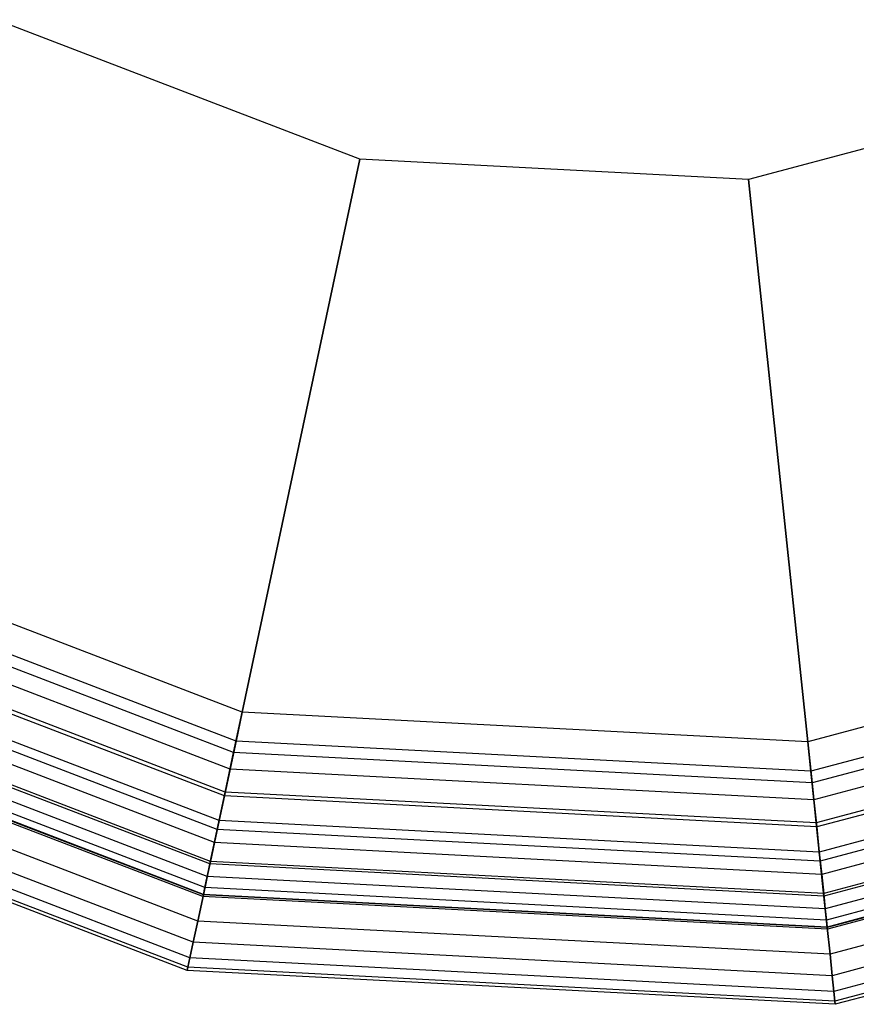
# Model space of a CAD drawing. Extents: x -3141 to 3141, y -1960 to 2928.
# Drawn here: x 716 to 827, y 185 to 316 of the extents above; entities that cross this region are included whole.
import ezdxf

# ---------------------------------------------------------------- set-up
doc = ezdxf.new("R2010")
doc.units = 0

msp = doc.modelspace()

# ---------------------------------------------------------------- linework, layer by layer
at = {"color": 0}
for p, q in [((760.694571, 297.59911, 210), (712.5, 316.099272, 210)), ((760.694571, 297.59911, 220), (712.5, 316.099272, 220)), ((760.694571, 297.59911, 390), (712.5, 316.099272, 390)), ((760.694571, 297.59911, 400), (712.5, 316.099272, 400)), ((862.111546, 308.258464, 210), (812.247196, 294.897351, 210)), ((862.111546, 308.258464, 220), (812.247196, 294.897351, 220)), ((862.111546, 308.258464, 390), (812.247196, 294.897351, 390)), ((862.111546, 308.258464, 400), (812.247196, 294.897351, 400)), ((760.694571, 297.59911, 220), (745.101194, 224.23804, 220)), ((745.101194, 224.23804, 390), (760.694571, 297.59911, 390)), ((760.694571, 297.59911, 400), (745.101194, 224.23804, 400)), ((745.101194, 224.23804, 210), (760.694571, 297.59911, 210)), ((812.247196, 294.897351, 210), (760.694571, 297.59911, 210)), ((760.694571, 297.59911, 210), (760.694571, 297.59911, 220)), ((812.247196, 294.897351, 220), (760.694571, 297.59911, 220)), ((812.247196, 294.897351, 390), (760.694571, 297.59911, 390)), ((760.694571, 297.59911, 390), (760.694571, 297.59911, 400)), ((812.247196, 294.897351, 400), (760.694571, 297.59911, 400)), ((812.247196, 294.897351, 210), (812.247196, 294.897351, 220)), ((812.247196, 294.897351, 220), (820.086831, 220.308209, 220)), ((820.086831, 220.308209, 390), (812.247196, 294.897351, 390)), ((812.247196, 294.897351, 390), (812.247196, 294.897351, 400)), ((812.247196, 294.897351, 400), (820.086831, 220.308209, 400)), ((820.086831, 220.308209, 210), (812.247196, 294.897351, 210)), ((745.101194, 224.23804, 220), (675, 251.147367, 220)), ((745.101194, 224.23804, 390), (675, 251.147367, 390)), ((745.101194, 224.23804, 400), (675, 251.147367, 400)), ((745.101194, 224.23804, 210), (675, 251.147367, 210)), ((744.28808, 220.41264, 220.307791), (673.044569, 247.760462, 220.307791)), ((744.28808, 220.41264, 389.692209), (673.044569, 247.760462, 389.692209)), ((743.962835, 218.88248, 399.569092), (672.262397, 246.405699, 399.569092)), ((743.962835, 218.88248, 210.430908), (672.262397, 246.405699, 210.430908)), ((743.494988, 216.681434, 221.223587), (671.137288, 244.456953, 221.223587)), ((743.494988, 216.681434, 388.776413), (671.137288, 244.456953, 388.776413)), ((742.852506, 213.658792, 398.286978), (669.592203, 241.780787, 398.286978)), ((742.852506, 213.658792, 211.713022), (669.592203, 241.780787, 211.713022)), ((742.741446, 213.136297, 222.724837), (669.325119, 241.318184, 222.724837)), ((742.741446, 213.136297, 387.275163), (669.325119, 241.318184, 387.275163)), ((892.616794, 239.742554, 220), (820.086831, 220.308209, 220)), ((892.616794, 239.742554, 390), (820.086831, 220.308209, 390)), ((892.616794, 239.742554, 400), (820.086831, 220.308209, 400)), ((892.616794, 239.742554, 210), (820.086831, 220.308209, 210)), ((742.046009, 209.864521, 224.774575), (667.652684, 238.421443, 224.774575)), ((742.046009, 209.864521, 385.225425), (667.652684, 238.421443, 385.225425)), ((741.797547, 208.6956, 396.185228), (667.055166, 237.386511, 396.185228)), ((741.797547, 208.6956, 213.814772), (667.055166, 237.386511, 213.814772)), ((741.4258, 206.94667, 227.32233), (666.161165, 235.838056, 227.32233)), ((741.4258, 206.94667, 382.67767), (666.161165, 235.838056, 382.67767)), ((894.207485, 236.169804, 220.307791), (820.495628, 216.418772, 220.307791)), ((894.207485, 236.169804, 389.692209), (820.495628, 216.418772, 389.692209)), ((894.843761, 234.740704, 399.569092), (820.659146, 214.862997, 399.569092)), ((894.843761, 234.740704, 210.430908), (820.659146, 214.862997, 210.430908)), ((740.823934, 204.115114, 393.315595), (664.713758, 233.331073, 393.315595)), ((740.823934, 204.115114, 216.684405), (664.713758, 233.331073, 216.684405)), ((740.896092, 204.454589, 230.305369), (664.887288, 233.631635, 230.305369)), ((740.896092, 204.454589, 379.694631), (664.887288, 233.631635, 379.694631)), ((895.759008, 232.685027, 221.223587), (820.894358, 212.625105, 221.223587)), ((895.759008, 232.685027, 388.776413), (820.894358, 212.625105, 388.776413)), ((740.469927, 202.449642, 233.650238), (663.862419, 231.85651, 233.650238)), ((740.469927, 202.449642, 376.349762), (663.862419, 231.85651, 376.349762)), ((740.1578, 200.981199, 237.274575), (663.111794, 230.55639, 237.274575)), ((740.1578, 200.981199, 372.725425), (663.111794, 230.55639, 372.725425)), ((897.015893, 229.862017, 398.286978), (821.217369, 209.551863, 398.286978)), ((897.015893, 229.862017, 211.713022), (821.217369, 209.551863, 211.713022)), ((739.903402, 199.78435, 245), (662.5, 229.496732, 245)), ((739.903402, 199.78435, 365), (662.5, 229.496732, 365)), ((739.955642, 200.030122, 389.748737), (662.625631, 229.714332, 389.748737)), ((739.955642, 200.030122, 220.251263), (662.625631, 229.714332, 220.251263)), ((739.967395, 200.085415, 241.089138), (662.653896, 229.763287, 241.089138)), ((739.967395, 200.085415, 368.910862), (662.653896, 229.763287, 368.910862)), ((897.233159, 229.37403, 222.724837), (821.273204, 209.020622, 222.724837)), ((897.233159, 229.37403, 387.275163), (821.273204, 209.020622, 387.275163)), ((739.214051, 196.541209, 385.572484), (660.842203, 226.625343, 385.572484)), ((739.214051, 196.541209, 224.427516), (660.842203, 226.625343, 224.427516)), ((898.593639, 226.318341, 224.774575), (821.622838, 205.694077, 224.774575)), ((898.593639, 226.318341, 385.225425), (821.622838, 205.694077, 385.225425)), ((899.079704, 225.226621, 396.185228), (821.747754, 204.505587, 396.185228)), ((899.079704, 225.226621, 213.814772), (821.747754, 204.505587, 213.814772)), ((738.617421, 193.734284, 380.889667), (659.407386, 224.140167, 380.889667)), ((738.617421, 193.734284, 229.110333), (659.407386, 224.140167, 229.110333)), ((745.101194, 224.23804, 400), (743.962835, 218.88248, 399.569092)), ((743.962835, 218.88248, 210.430908), (745.101194, 224.23804, 210)), ((745.101194, 224.23804, 220), (744.28808, 220.41264, 220.307791)), ((744.28808, 220.41264, 389.692209), (745.101194, 224.23804, 390)), ((820.086831, 220.308209, 220), (745.101194, 224.23804, 220)), ((820.086831, 220.308209, 390), (745.101194, 224.23804, 390)), ((820.086831, 220.308209, 400), (745.101194, 224.23804, 400)), ((820.086831, 220.308209, 210), (745.101194, 224.23804, 210)), ((899.80695, 223.593199, 227.32233), (821.934651, 202.72738, 227.32233)), ((899.80695, 223.593199, 382.67767), (821.934651, 202.72738, 382.67767)), ((738.180442, 191.678462, 375.815595), (658.356511, 222.319998, 375.815595)), ((738.180442, 191.678462, 234.184405), (658.356511, 222.319998, 234.184405)), ((737.824285, 190.002874, 365), (657.5, 220.836478, 365)), ((737.824285, 190.002874, 245), (657.5, 220.836478, 245)), ((737.913876, 190.424366, 370.475206), (657.715454, 221.209655, 370.475206)), ((737.913876, 190.424366, 239.524794), (657.715454, 221.209655, 239.524794)), ((900.843216, 221.265709, 230.305369), (822.200964, 200.193581, 230.305369)), ((900.843216, 221.265709, 379.694631), (822.200964, 200.193581, 379.694631)), ((900.984377, 220.948655, 393.315595), (822.237241, 199.848424, 393.315595)), ((900.984377, 220.948655, 216.684405), (822.237241, 199.848424, 216.684405)), ((744.28808, 220.41264, 220.307791), (743.494988, 216.681434, 221.223587)), ((743.494988, 216.681434, 388.776413), (744.28808, 220.41264, 389.692209)), ((820.495628, 216.418772, 220.307791), (744.28808, 220.41264, 220.307791)), ((820.495628, 216.418772, 389.692209), (744.28808, 220.41264, 389.692209)), ((820.086831, 220.308209, 220), (820.495628, 216.418772, 220.307791)), ((820.495628, 216.418772, 389.692209), (820.086831, 220.308209, 390)), ((820.086831, 220.308209, 400), (820.659146, 214.862997, 399.569092)), ((820.659146, 214.862997, 210.430908), (820.086831, 220.308209, 210)), ((743.962835, 218.88248, 399.569092), (742.852506, 213.658792, 398.286978)), ((742.852506, 213.658792, 211.713022), (743.962835, 218.88248, 210.430908)), ((820.659146, 214.862997, 399.569092), (743.962835, 218.88248, 399.569092)), ((820.659146, 214.862997, 210.430908), (743.962835, 218.88248, 210.430908)), ((901.676919, 219.39318, 233.650238), (822.41522, 198.155072, 233.650238)), ((901.676919, 219.39318, 376.349762), (822.41522, 198.155072, 376.349762)), ((902.287533, 218.02172, 237.274575), (822.572143, 196.662046, 237.274575)), ((902.287533, 218.02172, 372.725425), (822.572143, 196.662046, 372.725425)), ((902.66002, 217.185099, 241.089138), (822.66787, 195.751267, 241.089138)), ((902.66002, 217.185099, 368.910862), (822.66787, 195.751267, 368.910862)), ((902.683013, 217.133458, 389.748737), (822.673779, 195.695048, 389.748737)), ((902.683013, 217.133458, 220.251263), (822.673779, 195.695048, 220.251263)), ((902.78521, 216.903918, 245), (822.700043, 195.445162, 245)), ((902.78521, 216.903918, 365), (822.700043, 195.445162, 365)), ((743.494988, 216.681434, 221.223587), (742.741446, 213.136297, 222.724837)), ((742.741446, 213.136297, 387.275163), (743.494988, 216.681434, 388.776413)), ((820.894358, 212.625105, 221.223587), (743.494988, 216.681434, 221.223587)), ((820.894358, 212.625105, 388.776413), (743.494988, 216.681434, 388.776413)), ((820.495628, 216.418772, 220.307791), (820.894358, 212.625105, 221.223587)), ((820.894358, 212.625105, 388.776413), (820.495628, 216.418772, 389.692209)), ((820.659146, 214.862997, 399.569092), (821.217369, 209.551863, 398.286978)), ((821.217369, 209.551863, 211.713022), (820.659146, 214.862997, 210.430908)), ((742.852506, 213.658792, 398.286978), (741.797547, 208.6956, 396.185228)), ((741.797547, 208.6956, 213.814772), (742.852506, 213.658792, 211.713022)), ((742.741446, 213.136297, 222.724837), (742.046009, 209.864521, 224.774575)), ((742.046009, 209.864521, 385.225425), (742.741446, 213.136297, 387.275163)), ((821.273204, 209.020622, 222.724837), (742.741446, 213.136297, 222.724837)), ((821.273204, 209.020622, 387.275163), (742.741446, 213.136297, 387.275163)), ((821.217369, 209.551863, 398.286978), (742.852506, 213.658792, 398.286978)), ((821.217369, 209.551863, 211.713022), (742.852506, 213.658792, 211.713022)), ((904.133784, 213.874971, 385.572484), (823.046617, 192.14773, 385.572484)), ((904.133784, 213.874971, 224.427516), (823.046617, 192.14773, 224.427516)), ((820.894358, 212.625105, 221.223587), (821.273204, 209.020622, 222.724837)), ((821.273204, 209.020622, 387.275163), (820.894358, 212.625105, 388.776413)), ((905.300969, 211.25343, 380.889667), (823.346575, 189.293817, 380.889667)), ((905.300969, 211.25343, 229.110333), (823.346575, 189.293817, 229.110333)), ((742.046009, 209.864521, 224.774575), (741.4258, 206.94667, 227.32233)), ((741.4258, 206.94667, 382.67767), (742.046009, 209.864521, 385.225425)), ((821.622838, 205.694077, 224.774575), (742.046009, 209.864521, 224.774575)), ((821.622838, 205.694077, 385.225425), (742.046009, 209.864521, 385.225425)), ((821.217369, 209.551863, 398.286978), (821.747754, 204.505587, 396.185228)), ((821.747754, 204.505587, 213.814772), (821.217369, 209.551863, 211.713022)), ((821.273204, 209.020622, 222.724837), (821.622838, 205.694077, 224.774575)), ((821.622838, 205.694077, 385.225425), (821.273204, 209.020622, 387.275163)), ((906.155828, 209.333387, 375.815595), (823.566268, 187.203581, 375.815595)), ((906.155828, 209.333387, 234.184405), (823.566268, 187.203581, 234.184405)), ((741.797547, 208.6956, 396.185228), (740.823934, 204.115114, 393.315595)), ((740.823934, 204.115114, 216.684405), (741.797547, 208.6956, 213.814772)), ((821.747754, 204.505587, 396.185228), (741.797547, 208.6956, 396.185228)), ((821.747754, 204.505587, 213.814772), (741.797547, 208.6956, 213.814772)), ((906.677311, 208.162117, 370.475206), (823.700285, 185.92849, 370.475206)), ((906.677311, 208.162117, 239.524794), (823.700285, 185.92849, 239.524794)), ((906.852577, 207.768463, 365), (823.745327, 185.499943, 365)), ((906.852577, 207.768463, 245), (823.745327, 185.499943, 245)), ((741.4258, 206.94667, 227.32233), (740.896092, 204.454589, 230.305369)), ((740.896092, 204.454589, 379.694631), (741.4258, 206.94667, 382.67767)), ((821.934651, 202.72738, 227.32233), (741.4258, 206.94667, 227.32233)), ((821.934651, 202.72738, 382.67767), (741.4258, 206.94667, 382.67767)), ((821.622838, 205.694077, 224.774575), (821.934651, 202.72738, 227.32233)), ((821.934651, 202.72738, 382.67767), (821.622838, 205.694077, 385.225425)), ((740.823934, 204.115114, 393.315595), (739.955642, 200.030122, 389.748737)), ((739.955642, 200.030122, 220.251263), (740.823934, 204.115114, 216.684405)), ((740.896092, 204.454589, 230.305369), (740.469927, 202.449642, 233.650238)), ((740.469927, 202.449642, 376.349762), (740.896092, 204.454589, 379.694631)), ((822.237241, 199.848424, 393.315595), (740.823934, 204.115114, 393.315595)), ((822.237241, 199.848424, 216.684405), (740.823934, 204.115114, 216.684405)), ((822.200964, 200.193581, 230.305369), (740.896092, 204.454589, 230.305369)), ((822.200964, 200.193581, 379.694631), (740.896092, 204.454589, 379.694631)), ((821.747754, 204.505587, 396.185228), (822.237241, 199.848424, 393.315595)), ((822.237241, 199.848424, 216.684405), (821.747754, 204.505587, 213.814772)), ((740.469927, 202.449642, 233.650238), (740.1578, 200.981199, 237.274575)), ((740.1578, 200.981199, 372.725425), (740.469927, 202.449642, 376.349762)), ((822.41522, 198.155072, 233.650238), (740.469927, 202.449642, 233.650238)), ((822.41522, 198.155072, 376.349762), (740.469927, 202.449642, 376.349762)), ((821.934651, 202.72738, 227.32233), (822.200964, 200.193581, 230.305369)), ((822.200964, 200.193581, 379.694631), (821.934651, 202.72738, 382.67767)), ((739.955642, 200.030122, 389.748737), (739.214051, 196.541209, 385.572484)), ((739.214051, 196.541209, 224.427516), (739.955642, 200.030122, 220.251263)), ((739.967395, 200.085415, 241.089138), (739.903402, 199.78435, 245)), ((739.903402, 199.78435, 365), (739.967395, 200.085415, 368.910862)), ((822.673779, 195.695048, 389.748737), (739.955642, 200.030122, 389.748737)), ((822.673779, 195.695048, 220.251263), (739.955642, 200.030122, 220.251263)), ((740.1578, 200.981199, 237.274575), (739.967395, 200.085415, 241.089138)), ((739.967395, 200.085415, 368.910862), (740.1578, 200.981199, 372.725425)), ((822.66787, 195.751267, 241.089138), (739.967395, 200.085415, 241.089138)), ((822.66787, 195.751267, 368.910862), (739.967395, 200.085415, 368.910862)), ((822.572143, 196.662046, 237.274575), (740.1578, 200.981199, 237.274575)), ((822.572143, 196.662046, 372.725425), (740.1578, 200.981199, 372.725425)), ((822.200964, 200.193581, 230.305369), (822.41522, 198.155072, 233.650238)), ((822.41522, 198.155072, 376.349762), (822.200964, 200.193581, 379.694631)), ((822.237241, 199.848424, 393.315595), (822.673779, 195.695048, 389.748737)), ((822.673779, 195.695048, 220.251263), (822.237241, 199.848424, 216.684405)), ((822.700043, 195.445162, 245), (739.903402, 199.78435, 245)), ((739.903402, 199.78435, 245), (739.903402, 199.78435, 365)), ((822.700043, 195.445162, 365), (739.903402, 199.78435, 365)), ((822.41522, 198.155072, 233.650238), (822.572143, 196.662046, 237.274575)), ((822.572143, 196.662046, 372.725425), (822.41522, 198.155072, 376.349762)), ((739.214051, 196.541209, 385.572484), (738.617421, 193.734284, 380.889667)), ((738.617421, 193.734284, 229.110333), (739.214051, 196.541209, 224.427516)), ((823.046617, 192.14773, 385.572484), (739.214051, 196.541209, 385.572484)), ((823.046617, 192.14773, 224.427516), (739.214051, 196.541209, 224.427516)), ((822.572143, 196.662046, 237.274575), (822.66787, 195.751267, 241.089138)), ((822.66787, 195.751267, 368.910862), (822.572143, 196.662046, 372.725425)), ((822.66787, 195.751267, 241.089138), (822.700043, 195.445162, 245)), ((822.700043, 195.445162, 365), (822.66787, 195.751267, 368.910862)), ((822.673779, 195.695048, 389.748737), (823.046617, 192.14773, 385.572484)), ((823.046617, 192.14773, 224.427516), (822.673779, 195.695048, 220.251263)), ((822.700043, 195.445162, 245), (822.700043, 195.445162, 365)), ((738.617421, 193.734284, 380.889667), (738.180442, 191.678462, 375.815595)), ((738.180442, 191.678462, 234.184405), (738.617421, 193.734284, 229.110333)), ((823.346575, 189.293817, 380.889667), (738.617421, 193.734284, 380.889667)), ((823.346575, 189.293817, 229.110333), (738.617421, 193.734284, 229.110333)), ((823.046617, 192.14773, 385.572484), (823.346575, 189.293817, 380.889667)), ((823.346575, 189.293817, 229.110333), (823.046617, 192.14773, 224.427516)), ((738.180442, 191.678462, 375.815595), (737.913876, 190.424366, 370.475206)), ((737.913876, 190.424366, 239.524794), (738.180442, 191.678462, 234.184405)), ((823.566268, 187.203581, 375.815595), (738.180442, 191.678462, 375.815595)), ((823.566268, 187.203581, 234.184405), (738.180442, 191.678462, 234.184405)), ((737.913876, 190.424366, 370.475206), (737.824285, 190.002874, 365)), ((737.824285, 190.002874, 245), (737.913876, 190.424366, 239.524794)), ((823.745327, 185.499943, 365), (737.824285, 190.002874, 365)), ((737.824285, 190.002874, 365), (737.824285, 190.002874, 245)), ((823.745327, 185.499943, 245), (737.824285, 190.002874, 245)), ((823.700285, 185.92849, 370.475206), (737.913876, 190.424366, 370.475206)), ((823.700285, 185.92849, 239.524794), (737.913876, 190.424366, 239.524794)), ((823.346575, 189.293817, 380.889667), (823.566268, 187.203581, 375.815595)), ((823.566268, 187.203581, 234.184405), (823.346575, 189.293817, 229.110333)), ((823.566268, 187.203581, 375.815595), (823.700285, 185.92849, 370.475206)), ((823.700285, 185.92849, 239.524794), (823.566268, 187.203581, 234.184405)), ((823.700285, 185.92849, 370.475206), (823.745327, 185.499943, 365)), ((823.745327, 185.499943, 245), (823.700285, 185.92849, 239.524794)), ((823.745327, 185.499943, 365), (823.745327, 185.499943, 245))]:
    msp.add_line(p, q, dxfattribs=at)

doc.saveas('drawing.dxf')
